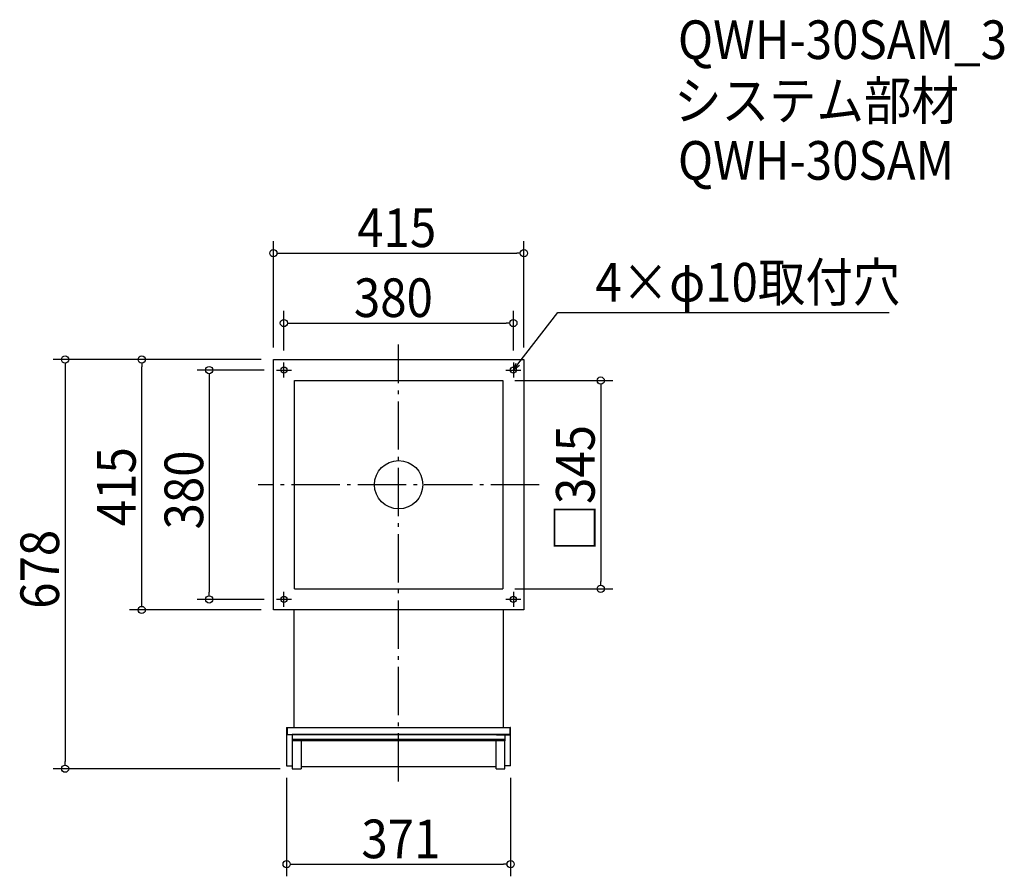
# Model space of a CAD drawing. Extents: x -628 to 1003, y -649 to 771.
import ezdxf

# ---------------------------------------------------------------- set-up
doc = ezdxf.new("R2010")
doc.units = 0
doc.header["$LTSCALE"] = 20
doc.header["$MEASUREMENT"] = 0
doc.header["$PDMODE"] = 3
doc.header["$PDSIZE"] = -2
doc.linetypes.add('DASHDOT', pattern=[5.5, 4, -0.6, 0.3, -0.6])
doc.layers.get('0').update_dxf_attribs({"linetype": 'CONTINUOUS'})
for name, color, linetype in [('ARRANGE', 1, 'CONTINUOUS'), ('BASIS', 6, 'DASHDOT'), ('DETAIL', 5, 'CONTINUOUS'), ('ETC', 61, 'CONTINUOUS'), ('FIX', 11, 'CONTINUOUS'), ('NOTE', 4, 'CONTINUOUS'), ('OUTLINE', 3, 'CONTINUOUS'), ('SIZE', 30, 'CONTINUOUS')]:
    doc.layers.add(name, color=color, linetype=linetype)
doc.styles.get("Standard").update_dxf_attribs({"font": 'SIMPLEX.shx', "width": 0.9, "height": 64, "bigfont": 'BIGFONT.shx'})

# ---------------------------------------------------------------- blocks, each defined once
blk = doc.blocks.new('_OPEN30')
at = {"color": 0, "linetype": 'ByBlock'}
for p, q in [((-1, 0.27), (0, 0)), ((0, 0), (-1, -0.27)), ((0, 0), (-1, 0))]:
    blk.add_line(p, q, dxfattribs=at)
blk = doc.blocks.new('*U23')
at = {"layer": 'NOTE'}
blk.add_lwpolyline([(197.3, 199.5), (263.8, 285.5), (812.3, 285.5)], dxfattribs=at)
at = {"layer": 'NOTE', "xscale": 12, "yscale": 12, "zscale": 12, "rotation": 232.3258907693335}
blk.add_blockref('_OPEN30', (190, 190), dxfattribs=at)
blk = doc.blocks.new('_DOTBLANK')
at = {"color": 0, "linetype": 'ByBlock'}
blk.add_line((-0.5, 0), (-1, 0), dxfattribs=at)
blk.add_circle((0, 0), 0.5, dxfattribs=at)

msp = doc.modelspace()

# ---------------------------------------------------------------- linework, layer by layer
at = {"layer": 'ARRANGE'}
msp.add_circle((0, 0), 40, dxfattribs=at)
msp.add_point((0, 0), dxfattribs=at)
at = {"layer": 'BASIS'}
for p, q in [((0, -491.9), (0, 232.5)), ((232.5, 0), (-232.5, 0))]:
    msp.add_line(p, q, dxfattribs=at)
at = {"layer": 'DETAIL'}
for p, q in [((-207.5, -207.5), (-207.5, 207.5)), ((-207.5, 207.5), (207.5, 207.5)), ((207.5, 207.5), (207.5, -207.5)), ((-172.5, -172.5), (-172.5, 172.5)), ((-172.5, 172.5), (172.5, 172.5)), ((172.5, 172.5), (172.5, -172.5)), ((-172.5, -172.5), (172.5, -172.5)), ((207.5, -207.5), (-207.5, -207.5)), ((-173.7, -207.5), (-173.7, -402.5)), ((173.7, -402.5), (173.7, -207.5)), ((-185.5, -402.5), (-184.7, -402.5)), ((-185.5, -402.5), (-185.5, -465.8)), ((-184.7, -413.6), (-184.7, -402.5)), ((-184.7, -402.5), (184.7, -402.5)), ((-184.7, -402.5), (-184.7, -413.6)), ((184.7, -413.6), (184.7, -402.5)), ((185.5, -402.5), (184.7, -402.5)), ((184.7, -402.5), (184.7, -413.6)), ((185.5, -465.8), (185.5, -402.5)), ((-162.1, -414.4), (-185.5, -414.4)), ((-184.7, -413.6), (184.7, -413.6)), ((-184.7, -413.6), (-162.1, -413.6)), ((-176.1, -413.6), (-176.1, -414.4)), ((176.1, -413.6), (-176.1, -413.6)), ((-176.1, -414.4), (-176.1, -415.9)), ((176.1, -414.4), (-176.1, -414.4)), ((-176.1, -415.9), (-176.1, -422.4)), ((-176.1, -422.4), (-176.1, -424.2)), ((176.1, -422.4), (-176.1, -422.4)), ((184.7, -413.6), (162.1, -413.6)), ((162.1, -414.4), (185.5, -414.4)), ((176.1, -413.6), (176.1, -414.4)), ((176.1, -414.4), (176.1, -415.9)), ((176.1, -415.9), (176.1, -422.4)), ((176.1, -422.4), (176.1, -424.2)), ((176.1, -424.2), (-176.1, -424.2)), ((-176.1, -424.2), (-176.1, -470.5)), ((-161.3, -424.2), (-161.3, -470.5)), ((161.3, -470.5), (161.3, -424.2)), ((176.1, -470.5), (176.1, -424.2)), ((-185.5, -465.8), (-176.1, -465.8)), ((-176.1, -470.5), (-161.3, -470.5)), ((-161.3, -466.9), (161.3, -466.9)), ((161.3, -470.5), (176.1, -470.5)), ((185.5, -465.8), (176.1, -465.8))]:
    msp.add_line(p, q, dxfattribs=at)
at = {"layer": 'FIX'}
for centre in [(-190, 190), (190, 190), (-190, -190), (190, -190)]:
    msp.add_circle(centre, 5, dxfattribs=at)
at = {"layer": 'NOTE'}
for p, q in [((-190, 177.5), (-190, 202.5)), ((190, 202.5), (190, 177.5)), ((-202.5, 190), (-177.5, 190)), ((177.5, 190), (202.5, 190)), ((-190, -202.5), (-190, -177.5)), ((190, -177.5), (190, -202.5)), ((-177.5, -190), (-202.5, -190)), ((202.5, -190), (177.5, -190))]:
    msp.add_line(p, q, dxfattribs=at)
at = {"layer": 'OUTLINE'}
for p, q in [((-207.5, -207.5), (-207.5, 207.5)), ((-207.5, 207.5), (207.5, 207.5)), ((207.5, 207.5), (207.5, -207.5)), ((-172.5, -172.5), (-172.5, 172.5)), ((-172.5, 172.5), (172.5, 172.5)), ((172.5, 172.5), (172.5, -172.5)), ((-172.5, -172.5), (172.5, -172.5)), ((207.5, -207.5), (-207.5, -207.5)), ((-173.7, -207.5), (-173.7, -402.5)), ((173.7, -402.5), (173.7, -207.5)), ((-185.5, -402.5), (-185.5, -465.8)), ((-185.5, -402.5), (-184.7, -402.5)), ((-184.7, -413.6), (-184.7, -402.5)), ((-184.7, -402.5), (184.7, -402.5)), ((-184.7, -402.5), (-184.7, -413.6)), ((184.7, -413.6), (184.7, -402.5)), ((184.7, -402.5), (184.7, -413.6)), ((185.5, -402.5), (184.7, -402.5)), ((185.5, -465.8), (185.5, -402.5)), ((-162.1, -414.4), (-185.5, -414.4)), ((-184.7, -413.6), (184.7, -413.6)), ((-184.7, -413.6), (-162.1, -413.6)), ((-176.1, -413.6), (-176.1, -414.4)), ((176.1, -413.6), (-176.1, -413.6)), ((-176.1, -414.4), (-176.1, -415.9)), ((176.1, -414.4), (-176.1, -414.4)), ((-176.1, -415.9), (-176.1, -422.4)), ((-176.1, -422.4), (-176.1, -424.2)), ((176.1, -422.4), (-176.1, -422.4)), ((184.7, -413.6), (162.1, -413.6)), ((162.1, -414.4), (185.5, -414.4)), ((176.1, -413.6), (176.1, -414.4)), ((176.1, -414.4), (176.1, -415.9)), ((176.1, -415.9), (176.1, -422.4)), ((176.1, -422.4), (176.1, -424.2)), ((176.1, -424.2), (-176.1, -424.2)), ((-176.1, -424.2), (-176.1, -470.5)), ((-161.3, -424.2), (-161.3, -470.5)), ((161.3, -470.5), (161.3, -424.2)), ((176.1, -470.5), (176.1, -424.2)), ((-185.5, -465.8), (-176.1, -465.8)), ((-176.1, -470.5), (-161.3, -470.5)), ((-161.3, -466.9), (161.3, -466.9)), ((161.3, -470.5), (176.1, -470.5)), ((185.5, -465.8), (176.1, -465.8))]:
    msp.add_line(p, q, dxfattribs=at)
at = {"layer": 'SIZE'}
for p, q in [((-207.5, 227.5), (-207.5, 403.7)), ((207.5, 227.5), (207.5, 403.7)), ((-195.5, 383.7), (195.5, 383.7)), ((-190, 222.5), (-190, 287.9)), ((190, 222.5), (190, 287.9)), ((-178, 267.9), (178, 267.9)), ((-227.5, 207.5), (-572.4, 207.5)), ((-227.5, 207.5), (-445.5, 207.5)), ((-552.4, 195.5), (-552.4, -458.5)), ((-425.5, -195.5), (-425.5, 195.5)), ((-222.5, 190), (-333.7, 190)), ((-313.7, 178), (-313.7, -178)), ((192.5, 172.5), (354.6, 172.5)), ((334.6, 160.5), (334.6, -160.5)), ((192.5, -172.5), (354.6, -172.5)), ((-222.5, -190), (-333.7, -190)), ((-227.5, -207.5), (-445.5, -207.5)), ((-196.1, -470.5), (-572.4, -470.5)), ((-185.5, -485.8), (-185.5, -648.8)), ((185.5, -485.8), (185.5, -648.8)), ((-173.5, -628.8), (173.5, -628.8))]:
    msp.add_line(p, q, dxfattribs=at)

# ---------------------------------------------------------------- block references
msp.add_blockref('*U23', (0, 0))
at = {"layer": 'SIZE', "xscale": 12, "yscale": 12, "zscale": 12}
for p, rotation in [((-207.5, 383.7), 180), ((-190, 267.9), 180), ((-552.4, 207.5), 90), ((-425.5, 207.5), 90), ((-313.7, 190), 90), ((334.6, 172.5), 90), ((334.6, -172.5), 270), ((-313.7, -190), 270), ((-425.5, -207.5), 270), ((-552.4, -470.5), 270), ((-185.5, -628.8), 180)]:
    msp.add_blockref('_DOTBLANK', p, dxfattribs=dict(at, rotation=rotation))
for p in [(207.5, 383.7), (190, 267.9), (185.5, -628.8)]:
    msp.add_blockref('_DOTBLANK', p, dxfattribs=at)

# ---------------------------------------------------------------- texts
at = {"layer": 'ETC', "width": 0.9}
for s, p in [('QWH-30SAM_3', (462.5, 705.4)), ('システム部材', (456.2, 604.5)), ('QWH-30SAM', (462.5, 505.4))]:
    msp.add_text(s, height=64, dxfattribs=at).set_placement(p)
at = {"layer": 'NOTE', "width": 0.9}
msp.add_text('4×φ10取付穴', height=64, dxfattribs=at).set_placement((325.8, 303.5))
at = {"layer": 'SIZE', "width": 0.9}
for s, p in [('415', (-68.6, 393.7)), ('380', (-74.1, 277.9)), ('371', (-61.7, -618.8))]:
    msp.add_text(s, height=64, dxfattribs=at).set_placement(p)
for s, p in [('□345', (324.6, -110.5)), ('415', (-435.5, -68.6)), ('380', (-323.7, -74.1)), ('678', (-562.4, -205.6))]:
    msp.add_text(s, height=64, rotation=90, dxfattribs=at).set_placement(p)

doc.saveas('drawing.dxf')
